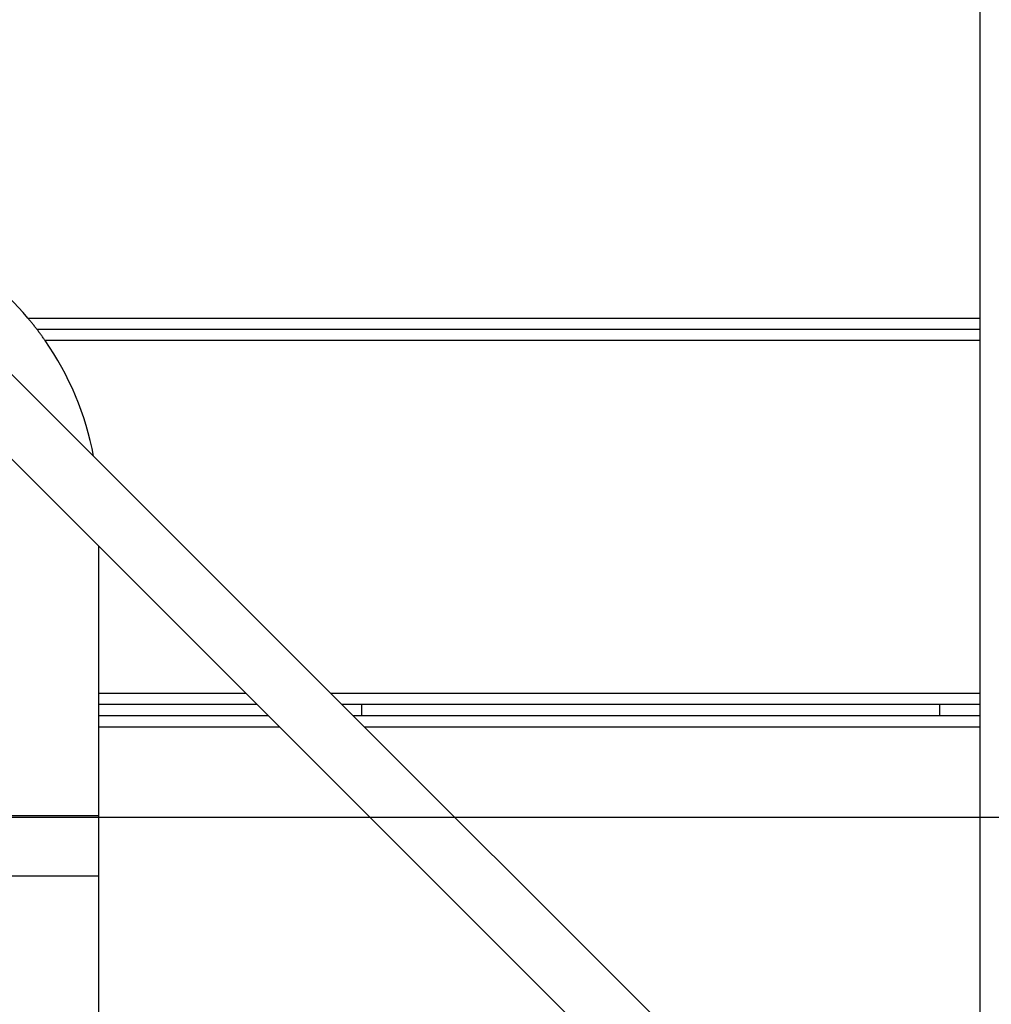
# Model space of a CAD drawing. Extents: x -47.6 to 47.6, y -29.7 to 29.7.
# Drawn here: x -1.7 to 0.8, y -2.1 to 0.5 of the extents above; entities that cross this region are included whole.
import ezdxf

# ---------------------------------------------------------------- set-up
doc = ezdxf.new("R2010")
doc.units = 0
doc.layers.get('0').update_dxf_attribs({"linetype": 'CONTINUOUS'})

msp = doc.modelspace()

# ---------------------------------------------------------------- linework, layer by layer
at = {"color": 0}
for points in [[(0.8107, -7.7906), (0.8107, 7.2094)], [(0.8107, -7.7906), (0.8107, 7.2094)], [(0.8107, -7.7906), (0.8107, 7.2094)], [(0.8107, -7.7906), (0.8107, 7.2094)], [(0.8107, -7.7906), (0.8107, 7.2094)], [(0.8107, -7.7906), (0.8107, 7.2094)], [(0.8107, -7.7906), (0.8107, 7.2094)], [(0.8107, -7.7906), (0.8107, 7.2094)], [(0.8107, -7.7906), (0.8107, 7.2094)], [(0.8107, -7.7906), (0.8107, 7.2094)], [(0.8107, -7.7906), (0.8107, 7.2094)], [(0.8107, -7.7906), (0.8107, 7.2094)], [(0.8107, -7.7906), (0.8107, 7.2094)], [(0.8107, -7.7906), (0.8107, 7.2094)], [(0.8107, -7.7906), (0.8107, 7.2094)], [(0.8107, -7.7906), (0.8107, 7.2094)], [(0.8107, -7.7906), (0.8107, 7.2094)], [(0.8107, -7.7906), (0.8107, 7.2094)], [(0.8107, -7.7906), (0.8107, 7.2094)], [(0.8107, -7.7906), (0.8107, 7.2094)], [(0.8107, -7.7906), (0.8107, 7.2094)], [(-1.7262, -0.3104), (-1.7262, -0.3104), (-1.7383, -0.2961), (-1.7508, -0.2823), (-1.7636, -0.2687), (-1.7769, -0.2556), (-1.7903, -0.2426), (-1.804, -0.2301), (-1.818, -0.2179), (-1.8325, -0.2061), (-1.847, -0.1944), (-1.8619, -0.1832), (-1.877, -0.1722), (-1.8924, -0.1618), (-1.9079, -0.1515), (-1.9239, -0.1418), (-1.94, -0.1323), (-1.9565, -0.1234)], [(-1.702, -0.3404), (-1.702, -0.3404), (-1.7033, -0.3383), (-1.7048, -0.3365), (-1.7063, -0.3345), (-1.7078, -0.3327), (-1.7093, -0.3306), (-1.7108, -0.3288), (-1.7123, -0.327), (-1.7138, -0.3252), (-1.7153, -0.3231), (-1.7168, -0.3213), (-1.7183, -0.3195), (-1.7199, -0.3177), (-1.7214, -0.3158), (-1.7229, -0.314), (-1.7244, -0.3122), (-1.7262, -0.3104)], [(-1.7262, -0.3104), (-1.7262, -0.3104)], [(-1.7262, -0.3104), (0.8107, -0.3104)], [(-1.7262, -0.3104), (0.8107, -0.3104)], [(-1.7262, -0.3104), (0.8107, -0.3104)], [(-1.7262, -0.3104), (0.8107, -0.3104)], [(-1.7262, -0.3104), (0.8107, -0.3104)], [(-1.7262, -0.3104), (0.8107, -0.3104)], [(-1.7262, -0.3104), (0.8107, -0.3104)], [(-1.7262, -0.3104), (0.8107, -0.3104)], [(-1.7262, -0.3104), (0.8107, -0.3104)], [(-1.7262, -0.3104), (0.8107, -0.3104)], [(-1.7262, -0.3104), (0.8107, -0.3104)], [(-1.7262, -0.3104), (0.8107, -0.3104)], [(-1.7262, -0.3104), (0.8107, -0.3104)], [(-1.7262, -0.3104), (0.8107, -0.3104)], [(-1.7262, -0.3104), (0.8107, -0.3104)], [(-1.7262, -0.3104), (0.8107, -0.3104)], [(-1.7262, -0.3104), (0.8107, -0.3104)], [(-1.7262, -0.3104), (0.8107, -0.3104)], [(-1.7262, -0.3104), (0.8107, -0.3104)], [(-1.7262, -0.3104), (0.8107, -0.3104)], [(-1.7262, -0.3104), (0.8107, -0.3104)], [(0.8107, -0.3104), (0.8107, -0.3104)], [(-1.6801, -0.3704), (-1.6801, -0.3704), (-1.6813, -0.3683), (-1.6827, -0.3665), (-1.6839, -0.3646), (-1.6854, -0.3628), (-1.6866, -0.3607), (-1.6881, -0.3589), (-1.6893, -0.3571), (-1.6908, -0.3553), (-1.692, -0.3532), (-1.6935, -0.3514), (-1.6948, -0.3496), (-1.6963, -0.3478), (-1.6975, -0.3458), (-1.699, -0.344), (-1.7005, -0.3422), (-1.702, -0.3404)], [(-1.702, -0.3404), (-1.702, -0.3404)], [(-1.702, -0.3404), (0.8107, -0.3404)], [(-1.702, -0.3404), (0.8107, -0.3404)], [(-1.702, -0.3404), (0.8107, -0.3404)], [(-1.702, -0.3404), (0.8107, -0.3404)], [(-1.702, -0.3404), (0.8107, -0.3404)], [(-1.702, -0.3404), (0.8107, -0.3404)], [(-1.702, -0.3404), (0.8107, -0.3404)], [(-1.702, -0.3404), (0.8107, -0.3404)], [(-1.702, -0.3404), (0.8107, -0.3404)], [(-1.702, -0.3404), (0.8107, -0.3404)], [(-1.702, -0.3404), (0.8107, -0.3404)], [(-1.702, -0.3404), (0.8107, -0.3404)], [(-1.702, -0.3404), (0.8107, -0.3404)], [(-1.702, -0.3404), (0.8107, -0.3404)], [(-1.702, -0.3404), (0.8107, -0.3404)], [(-1.702, -0.3404), (0.8107, -0.3404)], [(-1.702, -0.3404), (0.8107, -0.3404)], [(-1.702, -0.3404), (0.8107, -0.3404)], [(-1.702, -0.3404), (0.8107, -0.3404)], [(-1.702, -0.3404), (0.8107, -0.3404)], [(-1.702, -0.3404), (0.8107, -0.3404)], [(0.8107, -0.3404), (0.8107, -0.3404)], [(-1.5508, -0.6785), (-1.5508, -0.6785), (-1.5548, -0.6577), (-1.5596, -0.6371), (-1.5648, -0.6167), (-1.5707, -0.5966), (-1.5769, -0.5765), (-1.5838, -0.5567), (-1.5911, -0.537), (-1.5991, -0.5176), (-1.6073, -0.4983), (-1.6163, -0.4792), (-1.6256, -0.4604), (-1.6356, -0.4419), (-1.6458, -0.4235), (-1.6568, -0.4055), (-1.6681, -0.3877), (-1.6801, -0.3704)], [(-1.6801, -0.3704), (-1.6801, -0.3704)], [(0.8107, -0.3704), (-1.6801, -0.3704)], [(0.8107, -0.3704), (-1.6801, -0.3704)], [(0.8107, -0.3704), (-1.6801, -0.3704)], [(0.8107, -0.3704), (-1.6801, -0.3704)], [(0.8107, -0.3704), (-1.6801, -0.3704)], [(0.8107, -0.3704), (-1.6801, -0.3704)], [(0.8107, -0.3704), (-1.6801, -0.3704)], [(0.8107, -0.3704), (-1.6801, -0.3704)], [(0.8107, -0.3704), (-1.6801, -0.3704)], [(0.8107, -0.3704), (-1.6801, -0.3704)], [(0.8107, -0.3704), (-1.6801, -0.3704)], [(0.8107, -0.3704), (-1.6801, -0.3704)], [(0.8107, -0.3704), (-1.6801, -0.3704)], [(0.8107, -0.3704), (-1.6801, -0.3704)], [(0.8107, -0.3704), (-1.6801, -0.3704)], [(0.8107, -0.3704), (-1.6801, -0.3704)], [(0.8107, -0.3704), (-1.6801, -0.3704)], [(0.8107, -0.3704), (-1.6801, -0.3704)], [(0.8107, -0.3704), (-1.6801, -0.3704)], [(0.8107, -0.3704), (-1.6801, -0.3704)], [(0.8107, -0.3704), (-1.6801, -0.3704)], [(0.8107, -0.3704), (0.8107, -0.3704)], [(0.8107, -3.04), (-1.7832, -0.4462)], [(0.8107, -3.04), (-1.7832, -0.4462)], [(0.8107, -3.04), (-1.7832, -0.4462)], [(0.8107, -3.04), (-1.7832, -0.4462)], [(0.8107, -3.04), (-1.7832, -0.4462)], [(0.8107, -3.04), (-1.7832, -0.4462)], [(0.8107, -3.04), (-1.7832, -0.4462)], [(0.8107, -3.04), (-1.7832, -0.4462)], [(0.8107, -3.04), (-1.7832, -0.4462)], [(0.8107, -3.04), (-1.7832, -0.4462)], [(0.8107, -3.04), (-1.7832, -0.4462)], [(0.8107, -3.04), (-1.7832, -0.4462)], [(0.8107, -3.04), (-1.7832, -0.4462)], [(0.8107, -3.04), (-1.7832, -0.4462)], [(0.8107, -3.04), (-1.7832, -0.4462)], [(0.8107, -3.04), (-1.7832, -0.4462)], [(0.8107, -3.04), (-1.7832, -0.4462)], [(0.8107, -3.04), (-1.7832, -0.4462)], [(0.8107, -3.04), (-1.7832, -0.4462)], [(0.8107, -3.04), (-1.7832, -0.4462)], [(0.8107, -3.04), (-1.7832, -0.4462)], [(-1.8963, -0.5593), (0.8107, -3.2663)], [(-1.8963, -0.5593), (0.8107, -3.2663)], [(-1.8963, -0.5593), (0.8107, -3.2663)], [(-1.8963, -0.5593), (0.8107, -3.2663)], [(-1.8963, -0.5593), (0.8107, -3.2663)], [(-1.8963, -0.5593), (0.8107, -3.2663)], [(-1.8963, -0.5593), (0.8107, -3.2663)], [(-1.8963, -0.5593), (0.8107, -3.2663)], [(-1.8963, -0.5593), (0.8107, -3.2663)], [(-1.8963, -0.5593), (0.8107, -3.2663)], [(-1.8963, -0.5593), (0.8107, -3.2663)], [(-1.8963, -0.5593), (0.8107, -3.2663)], [(-1.8963, -0.5593), (0.8107, -3.2663)], [(-1.8963, -0.5593), (0.8107, -3.2663)], [(-1.8963, -0.5593), (0.8107, -3.2663)], [(-1.8963, -0.5593), (0.8107, -3.2663)], [(-1.8963, -0.5593), (0.8107, -3.2663)], [(-1.8963, -0.5593), (0.8107, -3.2663)], [(-1.8963, -0.5593), (0.8107, -3.2663)], [(-1.8963, -0.5593), (0.8107, -3.2663)], [(-1.8963, -0.5593), (0.8107, -3.2663)], [(-1.5369, -0.9187), (-1.5369, -0.9187)], [(-1.5369, -1.3104), (-1.5369, -0.9187)], [(-1.5369, -1.3104), (-1.5369, -0.9187)], [(-1.5369, -1.3104), (-1.5369, -0.9187)], [(-1.5369, -1.3104), (-1.5369, -0.9187)], [(-1.5369, -1.3104), (-1.5369, -0.9187)], [(-1.5369, -1.3104), (-1.5369, -0.9187)], [(-1.5369, -1.3104), (-1.5369, -0.9187)], [(-1.5369, -1.3104), (-1.5369, -0.9187)], [(-1.5369, -1.3104), (-1.5369, -0.9187)], [(-1.5369, -1.3104), (-1.5369, -0.9187)], [(-1.5369, -1.3104), (-1.5369, -0.9187)], [(-1.5369, -1.3104), (-1.5369, -0.9187)], [(-1.5369, -1.3104), (-1.5369, -0.9187)], [(-1.5369, -1.3104), (-1.5369, -0.9187)], [(-1.5369, -1.3104), (-1.5369, -0.9187)], [(-1.5369, -1.3104), (-1.5369, -0.9187)], [(-1.5369, -1.3104), (-1.5369, -0.9187)], [(-1.5369, -1.3104), (-1.5369, -0.9187)], [(-1.5369, -1.3104), (-1.5369, -0.9187)], [(-1.5369, -1.3104), (-1.5369, -0.9187)], [(-1.5369, -1.3104), (-1.5369, -0.9187)], [(-1.5369, -1.3104), (-1.5369, -1.3104)], [(-1.5369, -1.3404), (-1.5369, -1.3104)], [(-1.5369, -1.3404), (-1.5369, -1.3104)], [(-1.5369, -1.3404), (-1.5369, -1.3104)], [(-1.5369, -1.3404), (-1.5369, -1.3104)], [(-1.5369, -1.3404), (-1.5369, -1.3104)], [(-1.5369, -1.3404), (-1.5369, -1.3104)], [(-1.5369, -1.3404), (-1.5369, -1.3104)], [(-1.5369, -1.3404), (-1.5369, -1.3104)], [(-1.5369, -1.3404), (-1.5369, -1.3104)], [(-1.5369, -1.3404), (-1.5369, -1.3104)], [(-1.5369, -1.3404), (-1.5369, -1.3104)], [(-1.5369, -1.3404), (-1.5369, -1.3104)], [(-1.5369, -1.3404), (-1.5369, -1.3104)], [(-1.5369, -1.3404), (-1.5369, -1.3104)], [(-1.5369, -1.3404), (-1.5369, -1.3104)], [(-1.5369, -1.3404), (-1.5369, -1.3104)], [(-1.5369, -1.3404), (-1.5369, -1.3104)], [(-1.5369, -1.3404), (-1.5369, -1.3104)], [(-1.5369, -1.3404), (-1.5369, -1.3104)], [(-1.5369, -1.3404), (-1.5369, -1.3104)], [(-1.5369, -1.3404), (-1.5369, -1.3104)], [(-1.5369, -1.3104), (-1.5369, -1.3104)], [(-1.5369, -1.3104), (-1.5369, -1.3104)], [(-1.5369, -1.3104), (-1.1452, -1.3104)], [(-1.5369, -1.3104), (-1.1452, -1.3104)], [(-1.5369, -1.3104), (-1.1452, -1.3104)], [(-1.5369, -1.3104), (-1.1452, -1.3104)], [(-1.5369, -1.3104), (-1.1452, -1.3104)], [(-1.5369, -1.3104), (-1.1452, -1.3104)], [(-1.5369, -1.3104), (-1.1452, -1.3104)], [(-1.5369, -1.3104), (-1.1452, -1.3104)], [(-1.5369, -1.3104), (-1.1452, -1.3104)], [(-1.5369, -1.3104), (-1.1452, -1.3104)], [(-1.5369, -1.3104), (-1.1452, -1.3104)], [(-1.5369, -1.3104), (-1.1452, -1.3104)], [(-1.5369, -1.3104), (-1.1452, -1.3104)], [(-1.5369, -1.3104), (-1.1452, -1.3104)], [(-1.5369, -1.3104), (-1.1452, -1.3104)], [(-1.5369, -1.3104), (-1.1452, -1.3104)], [(-1.5369, -1.3104), (-1.1452, -1.3104)], [(-1.5369, -1.3104), (-1.1452, -1.3104)], [(-1.5369, -1.3104), (-1.1452, -1.3104)], [(-1.5369, -1.3104), (-1.1452, -1.3104)], [(-1.5369, -1.3104), (-1.1452, -1.3104)], [(-1.1452, -1.3104), (-1.1452, -1.3104)], [(-0.9189, -1.3104), (-0.9189, -1.3104)], [(-0.9189, -1.3104), (0.8107, -1.3104)], [(-0.9189, -1.3104), (0.8107, -1.3104)], [(-0.9189, -1.3104), (0.8107, -1.3104)], [(-0.9189, -1.3104), (0.8107, -1.3104)], [(-0.9189, -1.3104), (0.8107, -1.3104)], [(-0.9189, -1.3104), (0.8107, -1.3104)], [(-0.9189, -1.3104), (0.8107, -1.3104)], [(-0.9189, -1.3104), (0.8107, -1.3104)], [(-0.9189, -1.3104), (0.8107, -1.3104)], [(-0.9189, -1.3104), (0.8107, -1.3104)], [(-0.9189, -1.3104), (0.8107, -1.3104)], [(-0.9189, -1.3104), (0.8107, -1.3104)], [(-0.9189, -1.3104), (0.8107, -1.3104)], [(-0.9189, -1.3104), (0.8107, -1.3104)], [(-0.9189, -1.3104), (0.8107, -1.3104)], [(-0.9189, -1.3104), (0.8107, -1.3104)], [(-0.9189, -1.3104), (0.8107, -1.3104)], [(-0.9189, -1.3104), (0.8107, -1.3104)], [(-0.9189, -1.3104), (0.8107, -1.3104)], [(-0.9189, -1.3104), (0.8107, -1.3104)], [(-0.9189, -1.3104), (0.8107, -1.3104)], [(0.8107, -1.3104), (0.8107, -1.3104)], [(-1.5369, -1.3404), (-1.5369, -1.3404)], [(-1.5369, -1.3704), (-1.5369, -1.3404)], [(-1.5369, -1.3704), (-1.5369, -1.3404)], [(-1.5369, -1.3704), (-1.5369, -1.3404)], [(-1.5369, -1.3704), (-1.5369, -1.3404)], [(-1.5369, -1.3704), (-1.5369, -1.3404)], [(-1.5369, -1.3704), (-1.5369, -1.3404)], [(-1.5369, -1.3704), (-1.5369, -1.3404)], [(-1.5369, -1.3704), (-1.5369, -1.3404)], [(-1.5369, -1.3704), (-1.5369, -1.3404)], [(-1.5369, -1.3704), (-1.5369, -1.3404)], [(-1.5369, -1.3704), (-1.5369, -1.3404)], [(-1.5369, -1.3704), (-1.5369, -1.3404)], [(-1.5369, -1.3704), (-1.5369, -1.3404)], [(-1.5369, -1.3704), (-1.5369, -1.3404)], [(-1.5369, -1.3704), (-1.5369, -1.3404)], [(-1.5369, -1.3704), (-1.5369, -1.3404)], [(-1.5369, -1.3704), (-1.5369, -1.3404)], [(-1.5369, -1.3704), (-1.5369, -1.3404)], [(-1.5369, -1.3704), (-1.5369, -1.3404)], [(-1.5369, -1.3704), (-1.5369, -1.3404)], [(-1.5369, -1.3704), (-1.5369, -1.3404)], [(-1.5369, -1.3404), (-1.5369, -1.3404)], [(-1.5369, -1.3404), (-1.5369, -1.3404)], [(-1.1152, -1.3404), (-1.5369, -1.3404)], [(-1.1152, -1.3404), (-1.5369, -1.3404)], [(-1.1152, -1.3404), (-1.5369, -1.3404)], [(-1.1152, -1.3404), (-1.5369, -1.3404)], [(-1.1152, -1.3404), (-1.5369, -1.3404)], [(-1.1152, -1.3404), (-1.5369, -1.3404)], [(-1.1152, -1.3404), (-1.5369, -1.3404)], [(-1.1152, -1.3404), (-1.5369, -1.3404)], [(-1.1152, -1.3404), (-1.5369, -1.3404)], [(-1.1152, -1.3404), (-1.5369, -1.3404)], [(-1.1152, -1.3404), (-1.5369, -1.3404)], [(-1.1152, -1.3404), (-1.5369, -1.3404)], [(-1.1152, -1.3404), (-1.5369, -1.3404)], [(-1.1152, -1.3404), (-1.5369, -1.3404)], [(-1.1152, -1.3404), (-1.5369, -1.3404)], [(-1.1152, -1.3404), (-1.5369, -1.3404)], [(-1.1152, -1.3404), (-1.5369, -1.3404)], [(-1.1152, -1.3404), (-1.5369, -1.3404)], [(-1.1152, -1.3404), (-1.5369, -1.3404)], [(-1.1152, -1.3404), (-1.5369, -1.3404)], [(-1.1152, -1.3404), (-1.5369, -1.3404)], [(-1.1152, -1.3404), (-1.1152, -1.3404)], [(-0.8889, -1.3404), (-0.8889, -1.3404)], [(0.8107, -1.3404), (-0.8889, -1.3404)], [(0.8107, -1.3404), (-0.8889, -1.3404)], [(0.8107, -1.3404), (-0.8889, -1.3404)], [(0.8107, -1.3404), (-0.8889, -1.3404)], [(0.8107, -1.3404), (-0.8889, -1.3404)], [(0.8107, -1.3404), (-0.8889, -1.3404)], [(0.8107, -1.3404), (-0.8889, -1.3404)], [(0.8107, -1.3404), (-0.8889, -1.3404)], [(0.8107, -1.3404), (-0.8889, -1.3404)], [(0.8107, -1.3404), (-0.8889, -1.3404)], [(0.8107, -1.3404), (-0.8889, -1.3404)], [(0.8107, -1.3404), (-0.8889, -1.3404)], [(0.8107, -1.3404), (-0.8889, -1.3404)], [(0.8107, -1.3404), (-0.8889, -1.3404)], [(0.8107, -1.3404), (-0.8889, -1.3404)], [(0.8107, -1.3404), (-0.8889, -1.3404)], [(0.8107, -1.3404), (-0.8889, -1.3404)], [(0.8107, -1.3404), (-0.8889, -1.3404)], [(0.8107, -1.3404), (-0.8889, -1.3404)], [(0.8107, -1.3404), (-0.8889, -1.3404)], [(0.8107, -1.3404), (-0.8889, -1.3404)], [(-0.8368, -1.3404), (-0.8368, -1.3404)], [(-0.8368, -1.3404), (-0.8368, -1.3704)], [(-0.8368, -1.3404), (-0.8368, -1.3704)], [(-0.8368, -1.3404), (-0.8368, -1.3704)], [(-0.8368, -1.3404), (-0.8368, -1.3704)], [(-0.8368, -1.3404), (-0.8368, -1.3704)], [(-0.8368, -1.3404), (-0.8368, -1.3704)], [(-0.8368, -1.3404), (-0.8368, -1.3704)], [(-0.8368, -1.3404), (-0.8368, -1.3704)], [(-0.8368, -1.3404), (-0.8368, -1.3704)], [(-0.8368, -1.3404), (-0.8368, -1.3704)], [(-0.8368, -1.3404), (-0.8368, -1.3704)], [(-0.8368, -1.3404), (-0.8368, -1.3704)], [(-0.8368, -1.3404), (-0.8368, -1.3704)], [(-0.8368, -1.3404), (-0.8368, -1.3704)], [(-0.8368, -1.3404), (-0.8368, -1.3704)], [(-0.8368, -1.3404), (-0.8368, -1.3704)], [(-0.8368, -1.3404), (-0.8368, -1.3704)], [(-0.8368, -1.3404), (-0.8368, -1.3704)], [(-0.8368, -1.3404), (-0.8368, -1.3704)], [(-0.8368, -1.3404), (-0.8368, -1.3704)], [(-0.8368, -1.3404), (-0.8368, -1.3704)], [(0.7032, -1.3404), (0.7032, -1.3404)], [(0.7032, -1.3704), (0.7032, -1.3404)], [(0.7032, -1.3704), (0.7032, -1.3404)], [(0.7032, -1.3704), (0.7032, -1.3404)], [(0.7032, -1.3704), (0.7032, -1.3404)], [(0.7032, -1.3704), (0.7032, -1.3404)], [(0.7032, -1.3704), (0.7032, -1.3404)], [(0.7032, -1.3704), (0.7032, -1.3404)], [(0.7032, -1.3704), (0.7032, -1.3404)], [(0.7032, -1.3704), (0.7032, -1.3404)], [(0.7032, -1.3704), (0.7032, -1.3404)], [(0.7032, -1.3704), (0.7032, -1.3404)], [(0.7032, -1.3704), (0.7032, -1.3404)], [(0.7032, -1.3704), (0.7032, -1.3404)], [(0.7032, -1.3704), (0.7032, -1.3404)], [(0.7032, -1.3704), (0.7032, -1.3404)], [(0.7032, -1.3704), (0.7032, -1.3404)], [(0.7032, -1.3704), (0.7032, -1.3404)], [(0.7032, -1.3704), (0.7032, -1.3404)], [(0.7032, -1.3704), (0.7032, -1.3404)], [(0.7032, -1.3704), (0.7032, -1.3404)], [(0.7032, -1.3704), (0.7032, -1.3404)], [(0.8107, -1.3404), (0.8107, -1.3404)], [(-1.5369, -1.3704), (-1.5369, -1.3704)], [(-1.5369, -1.4004), (-1.5369, -1.3704)], [(-1.5369, -1.4004), (-1.5369, -1.3704)], [(-1.5369, -1.4004), (-1.5369, -1.3704)], [(-1.5369, -1.4004), (-1.5369, -1.3704)], [(-1.5369, -1.4004), (-1.5369, -1.3704)], [(-1.5369, -1.4004), (-1.5369, -1.3704)], [(-1.5369, -1.4004), (-1.5369, -1.3704)], [(-1.5369, -1.4004), (-1.5369, -1.3704)], [(-1.5369, -1.4004), (-1.5369, -1.3704)], [(-1.5369, -1.4004), (-1.5369, -1.3704)], [(-1.5369, -1.4004), (-1.5369, -1.3704)], [(-1.5369, -1.4004), (-1.5369, -1.3704)], [(-1.5369, -1.4004), (-1.5369, -1.3704)], [(-1.5369, -1.4004), (-1.5369, -1.3704)], [(-1.5369, -1.4004), (-1.5369, -1.3704)], [(-1.5369, -1.4004), (-1.5369, -1.3704)], [(-1.5369, -1.4004), (-1.5369, -1.3704)], [(-1.5369, -1.4004), (-1.5369, -1.3704)], [(-1.5369, -1.4004), (-1.5369, -1.3704)], [(-1.5369, -1.4004), (-1.5369, -1.3704)], [(-1.5369, -1.4004), (-1.5369, -1.3704)], [(-1.5369, -1.3704), (-1.5369, -1.3704)], [(-1.5369, -1.3704), (-1.5369, -1.3704)], [(-1.0852, -1.3704), (-1.5369, -1.3704)], [(-1.0852, -1.3704), (-1.5369, -1.3704)], [(-1.0852, -1.3704), (-1.5369, -1.3704)], [(-1.0852, -1.3704), (-1.5369, -1.3704)], [(-1.0852, -1.3704), (-1.5369, -1.3704)], [(-1.0852, -1.3704), (-1.5369, -1.3704)], [(-1.0852, -1.3704), (-1.5369, -1.3704)], [(-1.0852, -1.3704), (-1.5369, -1.3704)], [(-1.0852, -1.3704), (-1.5369, -1.3704)], [(-1.0852, -1.3704), (-1.5369, -1.3704)], [(-1.0852, -1.3704), (-1.5369, -1.3704)], [(-1.0852, -1.3704), (-1.5369, -1.3704)], [(-1.0852, -1.3704), (-1.5369, -1.3704)], [(-1.0852, -1.3704), (-1.5369, -1.3704)], [(-1.0852, -1.3704), (-1.5369, -1.3704)], [(-1.0852, -1.3704), (-1.5369, -1.3704)], [(-1.0852, -1.3704), (-1.5369, -1.3704)], [(-1.0852, -1.3704), (-1.5369, -1.3704)], [(-1.0852, -1.3704), (-1.5369, -1.3704)], [(-1.0852, -1.3704), (-1.5369, -1.3704)], [(-1.0852, -1.3704), (-1.5369, -1.3704)], [(-1.0852, -1.3704), (-1.0852, -1.3704)], [(-0.8589, -1.3704), (-0.8589, -1.3704)], [(0.8107, -1.3704), (-0.8589, -1.3704)], [(0.8107, -1.3704), (-0.8589, -1.3704)], [(0.8107, -1.3704), (-0.8589, -1.3704)], [(0.8107, -1.3704), (-0.8589, -1.3704)], [(0.8107, -1.3704), (-0.8589, -1.3704)], [(0.8107, -1.3704), (-0.8589, -1.3704)], [(0.8107, -1.3704), (-0.8589, -1.3704)], [(0.8107, -1.3704), (-0.8589, -1.3704)], [(0.8107, -1.3704), (-0.8589, -1.3704)], [(0.8107, -1.3704), (-0.8589, -1.3704)], [(0.8107, -1.3704), (-0.8589, -1.3704)], [(0.8107, -1.3704), (-0.8589, -1.3704)], [(0.8107, -1.3704), (-0.8589, -1.3704)], [(0.8107, -1.3704), (-0.8589, -1.3704)], [(0.8107, -1.3704), (-0.8589, -1.3704)], [(0.8107, -1.3704), (-0.8589, -1.3704)], [(0.8107, -1.3704), (-0.8589, -1.3704)], [(0.8107, -1.3704), (-0.8589, -1.3704)], [(0.8107, -1.3704), (-0.8589, -1.3704)], [(0.8107, -1.3704), (-0.8589, -1.3704)], [(0.8107, -1.3704), (-0.8589, -1.3704)], [(-0.8368, -1.3704), (-0.8368, -1.3704)], [(0.7032, -1.3704), (0.7032, -1.3704)], [(0.8107, -1.3704), (0.8107, -1.3704)], [(-1.5369, -1.4004), (-1.5369, -1.4004)], [(-1.5369, -2.3404), (-1.5369, -1.4004)], [(-1.5369, -2.3404), (-1.5369, -1.4004)], [(-1.5369, -2.3404), (-1.5369, -1.4004)], [(-1.5369, -2.3404), (-1.5369, -1.4004)], [(-1.5369, -2.3404), (-1.5369, -1.4004)], [(-1.5369, -2.3404), (-1.5369, -1.4004)], [(-1.5369, -2.3404), (-1.5369, -1.4004)], [(-1.5369, -2.3404), (-1.5369, -1.4004)], [(-1.5369, -2.3404), (-1.5369, -1.4004)], [(-1.5369, -2.3404), (-1.5369, -1.4004)], [(-1.5369, -2.3404), (-1.5369, -1.4004)], [(-1.5369, -2.3404), (-1.5369, -1.4004)], [(-1.5369, -2.3404), (-1.5369, -1.4004)], [(-1.5369, -2.3404), (-1.5369, -1.4004)], [(-1.5369, -2.3404), (-1.5369, -1.4004)], [(-1.5369, -2.3404), (-1.5369, -1.4004)], [(-1.5369, -2.3404), (-1.5369, -1.4004)], [(-1.5369, -2.3404), (-1.5369, -1.4004)], [(-1.5369, -2.3404), (-1.5369, -1.4004)], [(-1.5369, -2.3404), (-1.5369, -1.4004)], [(-1.5369, -2.3404), (-1.5369, -1.4004)], [(-1.5369, -1.4004), (-1.5369, -1.4004)], [(-1.5369, -1.4004), (-1.5369, -1.4004)], [(-1.0552, -1.4004), (-1.5369, -1.4004)], [(-1.0552, -1.4004), (-1.5369, -1.4004)], [(-1.0552, -1.4004), (-1.5369, -1.4004)], [(-1.0552, -1.4004), (-1.5369, -1.4004)], [(-1.0552, -1.4004), (-1.5369, -1.4004)], [(-1.0552, -1.4004), (-1.5369, -1.4004)], [(-1.0552, -1.4004), (-1.5369, -1.4004)], [(-1.0552, -1.4004), (-1.5369, -1.4004)], [(-1.0552, -1.4004), (-1.5369, -1.4004)], [(-1.0552, -1.4004), (-1.5369, -1.4004)], [(-1.0552, -1.4004), (-1.5369, -1.4004)], [(-1.0552, -1.4004), (-1.5369, -1.4004)], [(-1.0552, -1.4004), (-1.5369, -1.4004)], [(-1.0552, -1.4004), (-1.5369, -1.4004)], [(-1.0552, -1.4004), (-1.5369, -1.4004)], [(-1.0552, -1.4004), (-1.5369, -1.4004)], [(-1.0552, -1.4004), (-1.5369, -1.4004)], [(-1.0552, -1.4004), (-1.5369, -1.4004)], [(-1.0552, -1.4004), (-1.5369, -1.4004)], [(-1.0552, -1.4004), (-1.5369, -1.4004)], [(-1.0552, -1.4004), (-1.5369, -1.4004)], [(-1.0552, -1.4004), (-1.0552, -1.4004)], [(-0.8289, -1.4004), (-0.8289, -1.4004)], [(0.8107, -1.4004), (-0.8289, -1.4004)], [(0.8107, -1.4004), (-0.8289, -1.4004)], [(0.8107, -1.4004), (-0.8289, -1.4004)], [(0.8107, -1.4004), (-0.8289, -1.4004)], [(0.8107, -1.4004), (-0.8289, -1.4004)], [(0.8107, -1.4004), (-0.8289, -1.4004)], [(0.8107, -1.4004), (-0.8289, -1.4004)], [(0.8107, -1.4004), (-0.8289, -1.4004)], [(0.8107, -1.4004), (-0.8289, -1.4004)], [(0.8107, -1.4004), (-0.8289, -1.4004)], [(0.8107, -1.4004), (-0.8289, -1.4004)], [(0.8107, -1.4004), (-0.8289, -1.4004)], [(0.8107, -1.4004), (-0.8289, -1.4004)], [(0.8107, -1.4004), (-0.8289, -1.4004)], [(0.8107, -1.4004), (-0.8289, -1.4004)], [(0.8107, -1.4004), (-0.8289, -1.4004)], [(0.8107, -1.4004), (-0.8289, -1.4004)], [(0.8107, -1.4004), (-0.8289, -1.4004)], [(0.8107, -1.4004), (-0.8289, -1.4004)], [(0.8107, -1.4004), (-0.8289, -1.4004)], [(0.8107, -1.4004), (-0.8289, -1.4004)], [(0.8107, -1.4004), (0.8107, -1.4004)], [(37.9482, -1.6411), (-47.5025, -1.6411)], [(37.9482, -1.6411), (-47.5025, -1.6411)], [(37.9482, -1.6411), (-47.5025, -1.6411)], [(37.9482, -1.6411), (-47.5025, -1.6411)], [(37.9482, -1.6411), (-47.5025, -1.6411)], [(37.9482, -1.6411), (-47.5025, -1.6411)], [(37.9482, -1.6411), (-47.5025, -1.6411)], [(37.9482, -1.6411), (-47.5025, -1.6411)], [(37.9482, -1.6411), (-47.5025, -1.6411)], [(37.9482, -1.6411), (-47.5025, -1.6411)], [(37.9482, -1.6411), (-47.5025, -1.6411)], [(37.9482, -1.6411), (-47.5025, -1.6411)], [(37.9482, -1.6411), (-47.5025, -1.6411)], [(37.9482, -1.6411), (-47.5025, -1.6411)], [(37.9482, -1.6411), (-47.5025, -1.6411)], [(37.9482, -1.6411), (-47.5025, -1.6411)], [(37.9482, -1.6411), (-47.5025, -1.6411)], [(37.9482, -1.6411), (-47.5025, -1.6411)], [(37.9482, -1.6411), (-47.5025, -1.6411)], [(37.9482, -1.6411), (-47.5025, -1.6411)], [(37.9482, -1.6411), (-47.5025, -1.6411)], [(-1.5369, -1.6371), (-3.2783, -1.6371)], [(-1.5369, -1.6371), (-3.2783, -1.6371)], [(-1.5369, -1.6371), (-3.2783, -1.6371)], [(-1.5369, -1.6371), (-3.2783, -1.6371)], [(-1.5369, -1.6371), (-3.2783, -1.6371)], [(-1.5369, -1.6371), (-3.2783, -1.6371)], [(-1.5369, -1.6371), (-3.2783, -1.6371)], [(-1.5369, -1.6371), (-3.2783, -1.6371)], [(-1.5369, -1.6371), (-3.2783, -1.6371)], [(-1.5369, -1.6371), (-3.2783, -1.6371)], [(-1.5369, -1.6371), (-3.2783, -1.6371)], [(-1.5369, -1.6371), (-3.2783, -1.6371)], [(-1.5369, -1.6371), (-3.2783, -1.6371)], [(-1.5369, -1.6371), (-3.2783, -1.6371)], [(-1.5369, -1.6371), (-3.2783, -1.6371)], [(-1.5369, -1.6371), (-3.2783, -1.6371)], [(-1.5369, -1.6371), (-3.2783, -1.6371)], [(-1.5369, -1.6371), (-3.2783, -1.6371)], [(-1.5369, -1.6371), (-3.2783, -1.6371)], [(-1.5369, -1.6371), (-3.2783, -1.6371)], [(-1.5369, -1.6371), (-3.2783, -1.6371)], [(-1.5369, -1.6371), (-1.5369, -1.6371)], [(-3.2783, -1.7971), (-1.5369, -1.7971)], [(-3.2783, -1.7971), (-1.5369, -1.7971)], [(-3.2783, -1.7971), (-1.5369, -1.7971)], [(-3.2783, -1.7971), (-1.5369, -1.7971)], [(-3.2783, -1.7971), (-1.5369, -1.7971)], [(-3.2783, -1.7971), (-1.5369, -1.7971)], [(-3.2783, -1.7971), (-1.5369, -1.7971)], [(-3.2783, -1.7971), (-1.5369, -1.7971)], [(-3.2783, -1.7971), (-1.5369, -1.7971)], [(-3.2783, -1.7971), (-1.5369, -1.7971)], [(-3.2783, -1.7971), (-1.5369, -1.7971)], [(-3.2783, -1.7971), (-1.5369, -1.7971)], [(-3.2783, -1.7971), (-1.5369, -1.7971)], [(-3.2783, -1.7971), (-1.5369, -1.7971)], [(-3.2783, -1.7971), (-1.5369, -1.7971)], [(-3.2783, -1.7971), (-1.5369, -1.7971)], [(-3.2783, -1.7971), (-1.5369, -1.7971)], [(-3.2783, -1.7971), (-1.5369, -1.7971)], [(-3.2783, -1.7971), (-1.5369, -1.7971)], [(-3.2783, -1.7971), (-1.5369, -1.7971)], [(-3.2783, -1.7971), (-1.5369, -1.7971)], [(-1.5369, -1.7971), (-1.5369, -1.7971)]]:
    msp.add_lwpolyline(points, dxfattribs=at)

doc.saveas('drawing.dxf')
